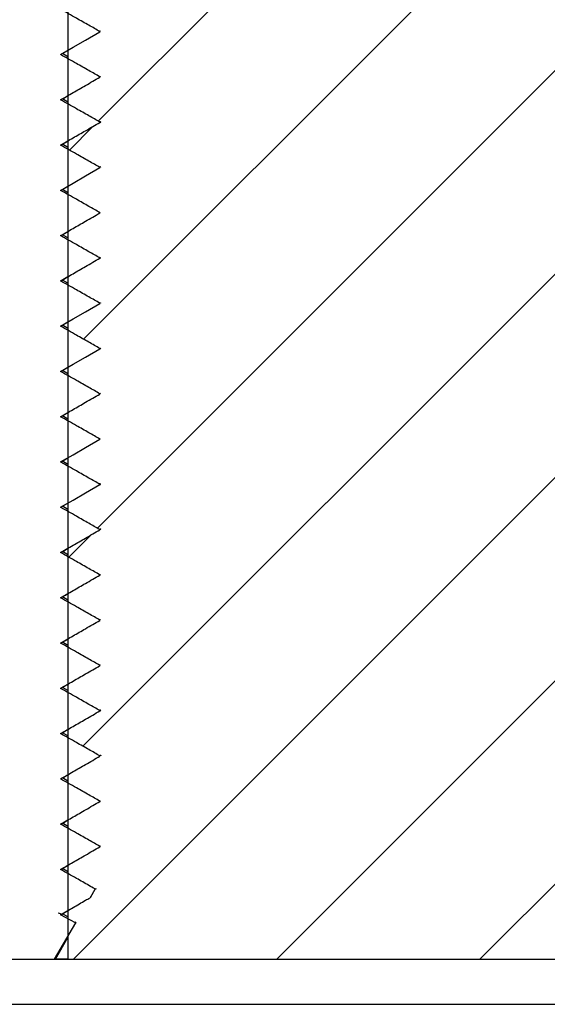
# Model space of a CAD drawing. Units: millimetres. Extents: x 4985 to 15657, y -5527 to 4187.
# Drawn here: x 12937 to 12943, y 1186 to 1197 of the extents above; entities that cross this region are included whole.
import ezdxf

# ---------------------------------------------------------------- set-up
doc = ezdxf.new("R2010")
doc.units = ezdxf.units.MM

msp = doc.modelspace()

# ---------------------------------------------------------------- hatches: boundary and pattern name
h = msp.add_hatch()
h.set_pattern_fill('ANSI31', color=256, scale=0.5)
h.set_pattern_definition([(45, (12907.1429, 0), (-1.122532, 1.122532), [])])
edge = h.paths.add_edge_path()
edge.add_line((12986.906, 1201.764), (12937.639, 1201.764))
edge.add_line((12937.639, 1201.764), (12937.639, 1201.708))
edge.add_spline(control_points=[(12937.639, 1201.708), (12937.671, 1201.691), (12937.748, 1201.647), (12937.865, 1201.58), (12937.951, 1201.531), (12937.991, 1201.508)], knot_values=[0, 0, 0, 0, 0.216419, 0.53496, 0.813935, 0.813935, 0.813935, 0.813935], degree=3, periodic=0)
edge.add_spline(control_points=[(12937.991, 1201.505), (12937.939, 1201.474), (12937.84, 1201.417), (12937.723, 1201.349), (12937.658, 1201.312), (12937.639, 1201.301)], knot_values=[0.186338, 0.186338, 0.186338, 0.186338, 0.551571, 0.868835, 1, 1, 1, 1], degree=3, periodic=0)
edge.add_line((12937.639, 1201.301), (12937.639, 1200.708))
edge.add_spline(control_points=[(12937.639, 1200.708), (12937.67, 1200.691), (12937.748, 1200.647), (12937.863, 1200.581), (12937.948, 1200.533), (12937.987, 1200.511)], knot_values=[0.011307, 0.011307, 0.011307, 0.011307, 0.22721, 0.546167, 0.813835, 0.813835, 0.813835, 0.813835], degree=3, periodic=0)
edge.add_line((12937.987, 1200.511), (12937.977, 1200.523))
edge.add_spline(control_points=[(12937.991, 1200.508), (12937.998, 1200.51), (12938.008, 1200.513), (12937.996, 1200.515), (12937.993, 1200.516)], knot_values=[0, 0, 0, 0, 0.741793, 1, 1, 1, 1], degree=3, periodic=0)
edge.add_line((12938.003, 1200.511), (12937.639, 1200.301))
edge.add_line((12937.639, 1200.301), (12937.639, 1200.208))
edge.add_spline(control_points=[(12937.639, 1200.208), (12937.67, 1200.191), (12937.748, 1200.147), (12937.865, 1200.08), (12937.951, 1200.031), (12937.991, 1200.008)], knot_values=[0, 0, 0, 0, 0.215932, 0.534472, 0.813864, 0.813864, 0.813864, 0.813864], degree=3, periodic=0)
edge.add_line((12937.994, 1200.006), (12937.639, 1199.801))
edge.add_line((12937.639, 1199.801), (12937.639, 1199.708))
edge.add_spline(control_points=[(12937.639, 1199.708), (12937.67, 1199.691), (12937.748, 1199.647), (12937.865, 1199.58), (12937.951, 1199.531), (12937.991, 1199.508)], knot_values=[0, 0, 0, 0, 0.215927, 0.534548, 0.813906, 0.813906, 0.813906, 0.813906], degree=3, periodic=0)
edge.add_spline(control_points=[(12937.991, 1199.505), (12937.939, 1199.474), (12937.84, 1199.417), (12937.723, 1199.349), (12937.658, 1199.312), (12937.639, 1199.301)], knot_values=[0.186772, 0.186772, 0.186772, 0.186772, 0.552223, 0.869438, 1, 1, 1, 1], degree=3, periodic=0)
edge.add_line((12937.639, 1199.301), (12937.639, 1198.208))
edge.add_spline(control_points=[(12937.639, 1198.208), (12937.67, 1198.191), (12937.747, 1198.147), (12937.862, 1198.082), (12937.946, 1198.034), (12937.984, 1198.012)], knot_values=[0.016597, 0.016597, 0.016597, 0.016597, 0.231317, 0.550066, 0.813331, 0.813331, 0.813331, 0.813331], degree=3, periodic=0)
edge.add_spline(control_points=[(12937.991, 1198.008), (12938, 1198.01), (12938.01, 1198.013), (12937.999, 1198.015), (12937.998, 1198.016)], knot_values=[0, 0, 0, 0, 0.90653, 1, 1, 1, 1], degree=3, periodic=0)
edge.add_spline(control_points=[(12937.991, 1198.005), (12937.939, 1197.974), (12937.84, 1197.917), (12937.723, 1197.849), (12937.658, 1197.812), (12937.639, 1197.801)], knot_values=[0.187203, 0.187203, 0.187203, 0.187203, 0.553067, 0.870075, 1, 1, 1, 1], degree=3, periodic=0)
edge.add_line((12937.639, 1197.801), (12937.639, 1197.708))
edge.add_spline(control_points=[(12937.639, 1197.708), (12937.67, 1197.691), (12937.747, 1197.647), (12937.865, 1197.58), (12937.951, 1197.531), (12937.991, 1197.508)], knot_values=[0, 0, 0, 0, 0.214572, 0.532891, 0.813052, 0.813052, 0.813052, 0.813052], degree=3, periodic=0)
edge.add_spline(control_points=[(12937.991, 1197.505), (12937.939, 1197.474), (12937.84, 1197.417), (12937.723, 1197.349), (12937.658, 1197.312), (12937.639, 1197.301)], knot_values=[0.187105, 0.187105, 0.187105, 0.187105, 0.552969, 0.870097, 1, 1, 1, 1], degree=3, periodic=0)
edge.add_line((12937.639, 1197.301), (12937.639, 1197.208))
edge.add_spline(control_points=[(12937.639, 1197.208), (12937.67, 1197.191), (12937.747, 1197.147), (12937.862, 1197.081), (12937.946, 1197.034), (12937.984, 1197.012)], knot_values=[0.017839, 0.017839, 0.017839, 0.017839, 0.232381, 0.550662, 0.813069, 0.813069, 0.813069, 0.813069], degree=3, periodic=0)
edge.add_spline(control_points=[(12937.984, 1197.012), (12937.987, 1197.011), (12937.99, 1197.01), (12937.992, 1197.01)], knot_values=[0.570376, 0.570376, 0.570376, 0.570376, 0.890184, 0.890184, 0.890184, 0.890184], degree=3, periodic=0)
edge.add_line((12937.998, 1197.008), (12937.833, 1196.913))
edge.add_line((12937.833, 1196.913), (12937.696, 1196.834))
edge.add_line((12937.696, 1196.834), (12937.639, 1196.801))
edge.add_line((12937.639, 1196.801), (12937.639, 1196.708))
edge.add_spline(control_points=[(12937.639, 1196.708), (12937.67, 1196.69), (12937.747, 1196.647), (12937.864, 1196.58), (12937.95, 1196.531), (12937.991, 1196.508)], knot_values=[0.002181, 0.002181, 0.002181, 0.002181, 0.216206, 0.534747, 0.812898, 0.812898, 0.812898, 0.812898], degree=3, periodic=0)
edge.add_spline(control_points=[(12937.991, 1196.508), (12937.994, 1196.509), (12938.002, 1196.511), (12937.991, 1196.514), (12937.983, 1196.516)], knot_values=[0, 0, 0, 0, 0.332722, 1, 1, 1, 1], degree=3, periodic=0)
edge.add_spline(control_points=[(12937.991, 1196.505), (12937.939, 1196.474), (12937.84, 1196.417), (12937.722, 1196.349), (12937.658, 1196.312), (12937.639, 1196.301)], knot_values=[0.187653, 0.187653, 0.187653, 0.187653, 0.553854, 0.870694, 1, 1, 1, 1], degree=3, periodic=0)
edge.add_line((12937.639, 1196.301), (12937.639, 1196.208))
edge.add_spline(control_points=[(12937.639, 1196.208), (12937.67, 1196.19), (12937.747, 1196.147), (12937.865, 1196.08), (12937.951, 1196.031), (12937.991, 1196.008)], knot_values=[0, 0, 0, 0, 0.213853, 0.531846, 0.812595, 0.812595, 0.812595, 0.812595], degree=3, periodic=0)
edge.add_line((12937.991, 1196.008), (12937.982, 1196.025))
edge.add_spline(control_points=[(12937.998, 1196.013), (12937.999, 1196.013), (12938.011, 1196.01), (12938.001, 1196.008), (12937.991, 1196.005)], knot_values=[0, 0, 0, 0, 0.089343, 1, 1, 1, 1], degree=3, periodic=0)
edge.add_spline(control_points=[(12937.991, 1196.005), (12937.939, 1195.974), (12937.84, 1195.917), (12937.722, 1195.849), (12937.658, 1195.812), (12937.639, 1195.801)], knot_values=[0.187653, 0.187653, 0.187653, 0.187653, 0.553854, 0.870694, 1, 1, 1, 1], degree=3, periodic=0)
edge.add_line((12937.639, 1195.801), (12937.639, 1195.708))
edge.add_spline(control_points=[(12937.639, 1195.708), (12937.67, 1195.69), (12937.747, 1195.647), (12937.864, 1195.58), (12937.951, 1195.531), (12937.991, 1195.508)], knot_values=[0, 0, 0, 0, 0.213362, 0.531889, 0.81252, 0.81252, 0.81252, 0.81252], degree=3, periodic=0)
edge.add_line((12937.994, 1195.506), (12937.833, 1195.413))
edge.add_line((12937.833, 1195.413), (12937.695, 1195.334))
edge.add_line((12937.695, 1195.334), (12937.639, 1195.301))
edge.add_line((12937.639, 1195.301), (12937.639, 1195.208))
edge.add_spline(control_points=[(12937.639, 1195.208), (12937.67, 1195.19), (12937.747, 1195.147), (12937.864, 1195.08), (12937.951, 1195.031), (12937.991, 1195.008)], knot_values=[0, 0, 0, 0, 0.213332, 0.531821, 0.812537, 0.812537, 0.812537, 0.812537], degree=3, periodic=0)
edge.add_spline(control_points=[(12937.991, 1195.005), (12937.938, 1194.974), (12937.84, 1194.917), (12937.722, 1194.849), (12937.658, 1194.812), (12937.639, 1194.801)], knot_values=[0.188043, 0.188043, 0.188043, 0.188043, 0.554624, 0.871333, 1, 1, 1, 1], degree=3, periodic=0)
edge.add_line((12937.639, 1194.801), (12937.639, 1194.208))
edge.add_spline(control_points=[(12937.639, 1194.208), (12937.67, 1194.19), (12937.747, 1194.147), (12937.864, 1194.08), (12937.95, 1194.031), (12937.99, 1194.008)], knot_values=[0.003891, 0.003891, 0.003891, 0.003891, 0.217106, 0.535048, 0.812171, 0.812171, 0.812171, 0.812171], degree=3, periodic=0)
edge.add_spline(control_points=[(12937.991, 1194.007), (12937.996, 1194.009), (12938.004, 1194.011), (12937.993, 1194.014), (12937.987, 1194.015)], knot_values=[0, 0, 0, 0, 0.498295, 1, 1, 1, 1], degree=3, periodic=0)
edge.add_line((12938.001, 1194.011), (12937.832, 1193.913))
edge.add_line((12937.832, 1193.913), (12937.695, 1193.834))
edge.add_line((12937.695, 1193.834), (12937.639, 1193.801))
edge.add_line((12937.639, 1193.801), (12937.639, 1193.708))
edge.add_spline(control_points=[(12937.639, 1193.708), (12937.67, 1193.69), (12937.747, 1193.647), (12937.864, 1193.58), (12937.951, 1193.531), (12937.991, 1193.507)], knot_values=[0, 0, 0, 0, 0.213216, 0.531157, 0.812171, 0.812171, 0.812171, 0.812171], degree=3, periodic=0)
edge.add_line((12937.993, 1193.506), (12937.832, 1193.413))
edge.add_line((12937.832, 1193.413), (12937.695, 1193.334))
edge.add_line((12937.695, 1193.334), (12937.639, 1193.301))
edge.add_line((12937.639, 1193.301), (12937.639, 1193.208))
edge.add_spline(control_points=[(12937.639, 1193.208), (12937.67, 1193.19), (12937.747, 1193.147), (12937.864, 1193.08), (12937.951, 1193.031), (12937.991, 1193.007)], knot_values=[0, 0, 0, 0, 0.213215, 0.531001, 0.8121, 0.8121, 0.8121, 0.8121], degree=3, periodic=0)
edge.add_spline(control_points=[(12937.991, 1193.005), (12937.938, 1192.975), (12937.84, 1192.917), (12937.722, 1192.849), (12937.658, 1192.812), (12937.639, 1192.801)], knot_values=[0.188103, 0.188103, 0.188103, 0.188103, 0.554641, 0.871313, 1, 1, 1, 1], degree=3, periodic=0)
edge.add_line((12937.639, 1192.801), (12937.639, 1192.708))
edge.add_spline(control_points=[(12937.639, 1192.708), (12937.67, 1192.69), (12937.747, 1192.647), (12937.864, 1192.58), (12937.951, 1192.531), (12937.991, 1192.507)], knot_values=[0, 0, 0, 0, 0.213216, 0.531157, 0.812171, 0.812171, 0.812171, 0.812171], degree=3, periodic=0)
edge.add_line((12937.993, 1192.506), (12937.832, 1192.413))
edge.add_line((12937.832, 1192.413), (12937.695, 1192.334))
edge.add_line((12937.695, 1192.334), (12937.639, 1192.301))
edge.add_line((12937.639, 1192.301), (12937.639, 1191.708))
edge.add_spline(control_points=[(12937.639, 1191.708), (12937.67, 1191.69), (12937.747, 1191.647), (12937.863, 1191.581), (12937.949, 1191.532), (12937.989, 1191.509)], knot_values=[0.000177, 0.000177, 0.000177, 0.000177, 0.214818, 0.534727, 0.810846, 0.810846, 0.810846, 0.810846], degree=3, periodic=0)
edge.add_line((12937.991, 1191.507), (12937.991, 1191.516))
edge.add_spline(control_points=[(12937.991, 1191.508), (12937.997, 1191.509), (12938.006, 1191.512), (12937.995, 1191.515), (12937.991, 1191.516)], knot_values=[0, 0, 0, 0, 0.663118, 1, 1, 1, 1], degree=3, periodic=0)
edge.add_spline(control_points=[(12937.991, 1191.505), (12937.938, 1191.475), (12937.84, 1191.417), (12937.722, 1191.349), (12937.658, 1191.312), (12937.639, 1191.301)], knot_values=[0.188103, 0.188103, 0.188103, 0.188103, 0.554641, 0.871313, 1, 1, 1, 1], degree=3, periodic=0)
edge.add_line((12937.639, 1191.301), (12937.639, 1191.208))
edge.add_spline(control_points=[(12937.639, 1191.208), (12937.67, 1191.19), (12937.747, 1191.147), (12937.864, 1191.08), (12937.951, 1191.031), (12937.991, 1191.008)], knot_values=[0, 0, 0, 0, 0.213246, 0.531225, 0.812154, 0.812154, 0.812154, 0.812154], degree=3, periodic=0)
edge.add_spline(control_points=[(12937.991, 1191.005), (12937.938, 1190.974), (12937.84, 1190.917), (12937.722, 1190.849), (12937.658, 1190.812), (12937.639, 1190.801)], knot_values=[0.188043, 0.188043, 0.188043, 0.188043, 0.554624, 0.871333, 1, 1, 1, 1], degree=3, periodic=0)
edge.add_line((12937.639, 1190.801), (12937.639, 1190.708))
edge.add_spline(control_points=[(12937.639, 1190.708), (12937.67, 1190.69), (12937.747, 1190.647), (12937.864, 1190.58), (12937.951, 1190.531), (12937.991, 1190.508)], knot_values=[0, 0, 0, 0, 0.213247, 0.531523, 0.812037, 0.812037, 0.812037, 0.812037], degree=3, periodic=0)
edge.add_spline(control_points=[(12937.991, 1190.505), (12937.938, 1190.474), (12937.84, 1190.417), (12937.722, 1190.349), (12937.658, 1190.312), (12937.639, 1190.301)], knot_values=[0.188043, 0.188043, 0.188043, 0.188043, 0.554624, 0.871333, 1, 1, 1, 1], degree=3, periodic=0)
edge.add_line((12937.639, 1190.301), (12937.639, 1189.208))
edge.add_spline(control_points=[(12937.639, 1189.208), (12937.67, 1189.19), (12937.747, 1189.147), (12937.863, 1189.081), (12937.947, 1189.033), (12937.986, 1189.011)], knot_values=[0.01336, 0.01336, 0.01336, 0.01336, 0.227269, 0.545715, 0.812486, 0.812486, 0.812486, 0.812486], degree=3, periodic=0)
edge.add_spline(control_points=[(12937.991, 1189.008), (12937.999, 1189.01), (12938.009, 1189.013), (12937.998, 1189.015), (12937.996, 1189.016)], knot_values=[0, 0, 0, 0, 0.828742, 1, 1, 1, 1], degree=3, periodic=0)
edge.add_spline(control_points=[(12937.991, 1189.005), (12937.939, 1188.974), (12937.84, 1188.917), (12937.722, 1188.849), (12937.658, 1188.812), (12937.639, 1188.801)], knot_values=[0.187613, 0.187613, 0.187613, 0.187613, 0.553782, 0.870697, 1, 1, 1, 1], degree=3, periodic=0)
edge.add_line((12937.639, 1188.801), (12937.639, 1188.708))
edge.add_spline(control_points=[(12937.639, 1188.708), (12937.67, 1188.691), (12937.747, 1188.647), (12937.865, 1188.58), (12937.951, 1188.531), (12937.991, 1188.508)], knot_values=[0, 0, 0, 0, 0.214426, 0.532456, 0.812586, 0.812586, 0.812586, 0.812586], degree=3, periodic=0)
edge.add_spline(control_points=[(12937.991, 1188.505), (12937.939, 1188.474), (12937.84, 1188.417), (12937.723, 1188.349), (12937.658, 1188.312), (12937.639, 1188.301)], knot_values=[0.18716, 0.18716, 0.18716, 0.18716, 0.553187, 0.870114, 1, 1, 1, 1], degree=3, periodic=0)
edge.add_line((12937.639, 1188.301), (12937.639, 1188.208))
edge.add_spline(control_points=[(12937.639, 1188.208), (12937.67, 1188.191), (12937.747, 1188.147), (12937.863, 1188.081), (12937.947, 1188.033), (12937.986, 1188.011)], knot_values=[0.01272, 0.01272, 0.01272, 0.01272, 0.227288, 0.545985, 0.812978, 0.812978, 0.812978, 0.812978], degree=3, periodic=0)
edge.add_spline(control_points=[(12937.986, 1188.011), (12937.988, 1188.01), (12937.991, 1188.01), (12937.992, 1188.009)], knot_values=[0.508258, 0.508258, 0.508258, 0.508258, 0.768905, 0.768905, 0.768905, 0.768905], degree=3, periodic=0)
edge.add_spline(control_points=[(12937.991, 1188.005), (12937.939, 1187.974), (12937.84, 1187.917), (12937.723, 1187.849), (12937.658, 1187.812), (12937.639, 1187.801)], knot_values=[0.187143, 0.187143, 0.187143, 0.187143, 0.55305, 0.870097, 1, 1, 1, 1], degree=3, periodic=0)
edge.add_line((12937.639, 1187.801), (12937.639, 1187.208))
edge.add_line((12937.639, 1187.208), (12937.639, 1186.764))
edge.add_line((12937.639, 1186.764), (12969.001, 1186.764))
edge.add_line((12969.001, 1186.764), (12969.001, 1195.764))
edge.add_line((12969.001, 1195.764), (12986.906, 1195.764))
edge.add_line((12986.906, 1195.764), (12986.906, 1201.764))
edge = h.paths.add_edge_path(flags=16)
edge.add_spline(control_points=[(12937.992, 1194.511), (12937.995, 1194.51), (12937.999, 1194.508), (12937.994, 1194.506), (12937.991, 1194.505)], knot_values=[0, 0, 0, 0, 0.374077, 0.710402, 0.710402, 0.710402, 0.710402], degree=3, periodic=0)
edge.add_line((12937.991, 1194.505), (12937.991, 1194.511))
edge.add_spline(control_points=[(12937.983, 1194.513), (12937.987, 1194.512), (12937.99, 1194.512), (12937.992, 1194.511)], knot_values=[0.710402, 0.710402, 0.710402, 0.710402, 1, 1, 1, 1], degree=3, periodic=0)
edge = h.paths.add_edge_path(flags=16)
edge.add_spline(control_points=[(12937.993, 1198.513), (12937.996, 1198.512), (12938.008, 1198.51), (12937.998, 1198.507), (12937.991, 1198.505)], knot_values=[0, 0, 0, 0, 0.2539, 1, 1, 1, 1], degree=3, periodic=0)
edge.add_line((12937.989, 1198.515), (12937.992, 1198.505))
edge = h.paths.add_edge_path(flags=16)
edge.add_spline(control_points=[(12937.991, 1199.013), (12937.994, 1199.012), (12937.997, 1199.01), (12937.993, 1199.008), (12937.991, 1199.008)], knot_values=[0.371249, 0.371249, 0.371249, 0.371249, 0.834012, 1, 1, 1, 1], degree=3, periodic=0)
edge.add_line((12937.991, 1199.008), (12937.991, 1199.005))
edge.add_line((12937.991, 1199.005), (12937.991, 1199.013))
edge = h.paths.add_edge_path(flags=16)
edge.add_spline(control_points=[(12937.992, 1192.012), (12937.995, 1192.011), (12938.003, 1192.009), (12937.996, 1192.006), (12937.991, 1192.005)], knot_values=[0, 0, 0, 0, 0.360514, 0.863039, 0.863039, 0.863039, 0.863039], degree=3, periodic=0)
edge.add_line((12937.991, 1192.005), (12937.991, 1192.012))
edge.add_spline(control_points=[(12937.987, 1192.013), (12937.989, 1192.013), (12937.99, 1192.012), (12937.992, 1192.012)], knot_values=[0.863039, 0.863039, 0.863039, 0.863039, 1, 1, 1, 1], degree=3, periodic=0)
edge = h.paths.add_edge_path(flags=16)
edge.add_spline(control_points=[(12937.991, 1201.012), (12937.995, 1201.011), (12938.004, 1201.009), (12937.996, 1201.006), (12937.991, 1201.005)], knot_values=[0, 0, 0, 0, 0.357902, 0.939157, 0.939157, 0.939157, 0.939157], degree=3, periodic=0)
edge.add_line((12937.991, 1201.005), (12937.991, 1201.008))
edge.add_line((12937.991, 1201.008), (12937.991, 1201.012))
edge = h.paths.add_edge_path(flags=16)
edge.add_spline(control_points=[(12937.991, 1190.012), (12937.994, 1190.011), (12937.995, 1190.009), (12937.992, 1190.008), (12937.991, 1190.008)], knot_values=[0.486132, 0.486132, 0.486132, 0.486132, 0.913413, 1, 1, 1, 1], degree=3, periodic=0)
edge.add_line((12937.991, 1190.008), (12937.991, 1190.012))
edge = h.paths.add_edge_path(flags=16)
edge.add_line((12937.991, 1189.513), (12937.992, 1189.505))
edge.add_spline(control_points=[(12937.991, 1189.513), (12937.995, 1189.512), (12938.006, 1189.509), (12937.997, 1189.507), (12937.991, 1189.505)], knot_values=[0, 0, 0, 0, 0.332145, 1, 1, 1, 1], degree=3, periodic=0)
edge = h.paths.add_edge_path(flags=16)
edge.add_spline(control_points=[(12937.938, 1187.538), (12937.948, 1187.54), (12937.959, 1187.542), (12937.95, 1187.544), (12937.949, 1187.545)], knot_values=[0, 0, 0, 0, 0.911122, 1, 1, 1, 1], degree=3, periodic=0)
edge.add_line((12937.945, 1187.55), (12937.938, 1187.538))

# ---------------------------------------------------------------- linework, layer by layer
at = {"color": 7, "linetype": 'Continuous', "lineweight": 25}
for p, q in [((12937.639, 1201.764), (12937.639, 1187.208)), ((12937.995, 1197.015), (12937.991, 1197.008)), ((12937.991, 1197.005), (12937.991, 1197.008)), ((12937.564, 1196.757), (12937.639, 1196.8)), ((12937.639, 1196.728), (12937.577, 1196.764)), ((12937.991, 1196.505), (12937.989, 1196.513)), ((12937.991, 1196.505), (12937.991, 1196.508)), ((12937.564, 1196.257), (12937.639, 1196.3)), ((12937.639, 1196.228), (12937.577, 1196.264)), ((12937.987, 1196.016), (12937.991, 1196.008)), ((12937.991, 1196.005), (12937.991, 1196.008)), ((12937.564, 1195.757), (12937.639, 1195.8)), ((12937.639, 1195.728), (12937.577, 1195.764)), ((12937.991, 1195.505), (12937.982, 1195.513)), ((12938.001, 1195.515), (12937.991, 1195.508)), ((12937.991, 1195.505), (12937.991, 1195.508)), ((12937.564, 1195.257), (12937.639, 1195.301)), ((12937.639, 1195.228), (12937.577, 1195.264)), ((12937.98, 1195.016), (12937.991, 1195.008)), ((12937.991, 1195.005), (12937.995, 1195.013)), ((12937.991, 1195.005), (12937.991, 1195.008)), ((12937.564, 1194.757), (12937.639, 1194.801)), ((12937.639, 1194.728), (12937.577, 1194.764)), ((12937.993, 1194.516), (12937.991, 1194.508)), ((12937.991, 1194.505), (12937.991, 1194.508)), ((12937.564, 1194.257), (12937.639, 1194.301)), ((12937.639, 1194.228), (12937.577, 1194.264)), ((12937.991, 1194.005), (12937.987, 1194.013)), ((12937.991, 1194.005), (12937.991, 1194.007)), ((12937.564, 1193.757), (12937.639, 1193.801)), ((12937.639, 1193.728), (12937.577, 1193.764)), ((12937.986, 1193.516), (12937.991, 1193.507)), ((12937.991, 1193.505), (12938.001, 1193.513)), ((12937.991, 1193.505), (12937.991, 1193.507)), ((12937.565, 1193.257), (12937.639, 1193.301)), ((12937.639, 1193.228), (12937.577, 1193.264)), ((12937.991, 1193.005), (12937.98, 1193.013)), ((12937.999, 1193.016), (12937.991, 1193.007)), ((12937.991, 1193.005), (12937.991, 1193.007)), ((12937.565, 1192.757), (12937.639, 1192.801)), ((12937.639, 1192.728), (12937.577, 1192.764)), ((12937.979, 1192.516), (12937.991, 1192.507)), ((12937.991, 1192.505), (12937.993, 1192.513)), ((12937.991, 1192.505), (12937.991, 1192.507)), ((12937.565, 1192.257), (12937.639, 1192.301)), ((12937.639, 1192.228), (12937.577, 1192.265)), ((12937.992, 1192.016), (12937.991, 1192.007)), ((12937.991, 1192.005), (12937.991, 1192.007)), ((12937.565, 1191.757), (12937.639, 1191.801)), ((12937.639, 1191.728), (12937.577, 1191.765)), ((12937.991, 1191.505), (12937.986, 1191.513)), ((12937.991, 1191.505), (12937.991, 1191.508)), ((12937.565, 1191.257), (12937.639, 1191.301)), ((12937.639, 1191.228), (12937.577, 1191.264)), ((12937.984, 1191.016), (12937.991, 1191.008)), ((12937.991, 1191.005), (12937.999, 1191.013)), ((12937.991, 1191.005), (12937.991, 1191.008)), ((12937.565, 1190.757), (12937.639, 1190.8)), ((12937.639, 1190.728), (12937.577, 1190.764)), ((12937.991, 1190.505), (12937.978, 1190.513)), ((12937.997, 1190.516), (12937.991, 1190.508)), ((12937.991, 1190.505), (12937.991, 1190.508)), ((12937.565, 1190.257), (12937.639, 1190.3)), ((12937.639, 1190.229), (12937.577, 1190.265)), ((12937.991, 1190.005), (12937.991, 1190.013)), ((12937.991, 1190.005), (12937.991, 1190.008)), ((12937.565, 1189.758), (12937.639, 1189.8)), ((12937.639, 1189.729), (12937.577, 1189.764)), ((12937.99, 1189.516), (12937.991, 1189.508)), ((12937.991, 1189.505), (12937.991, 1189.508)), ((12937.565, 1189.258), (12937.639, 1189.3)), ((12937.639, 1189.229), (12937.577, 1189.264)), ((12937.991, 1189.005), (12937.984, 1189.013)), ((12937.991, 1189.005), (12937.991, 1189.008)), ((12937.565, 1188.757), (12937.639, 1188.8)), ((12937.639, 1188.729), (12937.577, 1188.764)), ((12937.983, 1188.516), (12937.991, 1188.508)), ((12937.991, 1188.505), (12937.997, 1188.513)), ((12937.991, 1188.505), (12937.991, 1188.508)), ((12937.565, 1188.258), (12937.639, 1188.3)), ((12937.639, 1188.229), (12937.577, 1188.264)), ((12937.996, 1188.016), (12937.991, 1188.008)), ((12937.991, 1188.005), (12937.991, 1188.008)), ((12937.566, 1187.758), (12937.639, 1187.8)), ((12937.639, 1187.729), (12937.577, 1187.764)), ((12937.938, 1187.538), (12937.882, 1187.441)), ((12937.887, 1187.454), (12937.882, 1187.441)), ((12937.72, 1187.163), (12937.558, 1187.254)), ((12937.566, 1187.257), (12937.639, 1187.3)), ((12937.639, 1187.229), (12937.577, 1187.264)), ((12937.639, 1187.208), (12937.639, 1186.764)), ((12937.72, 1187.163), (12937.488, 1186.764)), ((12937.501, 1186.764), (12937.639, 1187.003)), ((12932.001, 1186.764), (12969.001, 1186.764)), ((12937.501, 1186.764), (12937.488, 1186.764)), ((12937.639, 1186.764), (12937.488, 1186.764)), ((13004.256, 1186.264), (12923.091, 1186.264))]:
    msp.add_line(p, q, dxfattribs=at)
at = {"color": 7, "linetype": 'Continuous', "lineweight": 25, "flags": 128}
for points in [[(12937.558, 1196.754), (12937.696, 1196.834), (12937.833, 1196.913), (12937.991, 1197.005)], [(12937.558, 1195.254), (12937.695, 1195.334), (12937.833, 1195.413), (12937.991, 1195.505)], [(12937.558, 1193.754), (12937.695, 1193.834), (12937.832, 1193.913), (12937.991, 1194.005)], [(12937.558, 1193.254), (12937.695, 1193.334), (12937.832, 1193.413), (12937.991, 1193.505)], [(12937.558, 1192.254), (12937.695, 1192.334), (12937.832, 1192.413), (12937.991, 1192.505)], [(12937.558, 1191.754), (12937.695, 1191.834), (12937.832, 1191.913), (12937.991, 1192.005)]]:
    msp.add_lwpolyline(points, dxfattribs=at)
at = {"color": 7, "linetype": 'Continuous', "lineweight": 25}
for points, knots in [([(12937.991, 1197.008), (12937.951, 1197.031), (12937.865, 1197.08), (12937.72, 1197.162), (12937.616, 1197.221), (12937.558, 1197.254)], [0, 0, 0, 0, 0.280246, 0.598527, 1, 1, 1, 1]), ([(12937.991, 1197.005), (12937.993, 1197.005), (12938, 1197.008), (12937.989, 1197.011), (12937.98, 1197.013)], [0, 0, 0, 0, 0.170251, 1, 1, 1, 1]), ([(12937.991, 1196.508), (12937.951, 1196.531), (12937.865, 1196.58), (12937.72, 1196.662), (12937.616, 1196.721), (12937.558, 1196.754)], [0, 0, 0, 0, 0.280332, 0.598873, 1, 1, 1, 1]), ([(12937.558, 1196.254), (12937.604, 1196.281), (12937.695, 1196.334), (12937.84, 1196.417), (12937.939, 1196.474), (12937.991, 1196.505)], [0, 0, 0, 0, 0.316959, 0.633799, 1, 1, 1, 1]), ([(12937.983, 1196.516), (12937.991, 1196.514), (12938.002, 1196.511), (12937.994, 1196.509), (12937.991, 1196.508)], [0, 0, 0, 0, 0.667278, 1, 1, 1, 1]), ([(12937.991, 1196.008), (12937.951, 1196.031), (12937.865, 1196.08), (12937.72, 1196.162), (12937.616, 1196.221), (12937.558, 1196.254)], [0, 0, 0, 0, 0.280749, 0.598742, 1, 1, 1, 1]), ([(12937.991, 1196.005), (12938.001, 1196.008), (12938.011, 1196.01), (12937.999, 1196.013), (12937.998, 1196.013)], [0, 0, 0, 0, 0.910657, 1, 1, 1, 1]), ([(12937.558, 1195.754), (12937.604, 1195.781), (12937.695, 1195.834), (12937.84, 1195.917), (12937.939, 1195.974), (12937.991, 1196.005)], [0, 0, 0, 0, 0.316959, 0.633799, 1, 1, 1, 1]), ([(12937.991, 1195.508), (12937.951, 1195.531), (12937.864, 1195.58), (12937.72, 1195.662), (12937.616, 1195.721), (12937.558, 1195.754)], [0, 0, 0, 0, 0.280631, 0.599157, 1, 1, 1, 1]), ([(12937.991, 1195.008), (12937.951, 1195.031), (12937.864, 1195.08), (12937.72, 1195.162), (12937.616, 1195.221), (12937.558, 1195.254)], [0, 0, 0, 0, 0.280716, 0.599205, 1, 1, 1, 1]), ([(12937.558, 1194.754), (12937.604, 1194.781), (12937.695, 1194.834), (12937.84, 1194.917), (12937.938, 1194.974), (12937.991, 1195.005)], [0, 0, 0, 0, 0.316709, 0.633419, 1, 1, 1, 1]), ([(12937.991, 1194.508), (12937.951, 1194.531), (12937.864, 1194.58), (12937.72, 1194.662), (12937.616, 1194.721), (12937.558, 1194.754)], [0, 0, 0, 0, 0.281014, 0.598838, 1, 1, 1, 1]), ([(12937.558, 1194.254), (12937.604, 1194.281), (12937.695, 1194.334), (12937.84, 1194.417), (12937.938, 1194.475), (12937.991, 1194.505)], [0, 0, 0, 0, 0.316791, 0.633463, 1, 1, 1, 1]), ([(12937.991, 1194.505), (12937.994, 1194.506), (12938.001, 1194.509), (12937.991, 1194.511), (12937.983, 1194.513)], [0, 0, 0, 0, 0.336325, 1, 1, 1, 1]), ([(12937.991, 1194.007), (12937.951, 1194.031), (12937.864, 1194.08), (12937.72, 1194.162), (12937.616, 1194.221), (12937.558, 1194.254)], [0, 0, 0, 0, 0.281014, 0.598956, 1, 1, 1, 1]), ([(12937.987, 1194.015), (12937.993, 1194.014), (12938.004, 1194.011), (12937.996, 1194.009), (12937.991, 1194.007)], [0, 0, 0, 0, 0.501705, 1, 1, 1, 1]), ([(12937.991, 1193.507), (12937.951, 1193.531), (12937.864, 1193.58), (12937.72, 1193.662), (12937.616, 1193.721), (12937.558, 1193.754)], [0, 0, 0, 0, 0.281014, 0.598956, 1, 1, 1, 1]), ([(12937.991, 1193.007), (12937.951, 1193.031), (12937.864, 1193.08), (12937.72, 1193.162), (12937.616, 1193.221), (12937.558, 1193.254)], [0, 0, 0, 0, 0.281099, 0.598885, 1, 1, 1, 1]), ([(12937.558, 1192.754), (12937.604, 1192.781), (12937.695, 1192.834), (12937.84, 1192.917), (12937.938, 1192.975), (12937.991, 1193.005)], [0, 0, 0, 0, 0.316791, 0.633463, 1, 1, 1, 1]), ([(12937.991, 1192.507), (12937.951, 1192.531), (12937.864, 1192.58), (12937.72, 1192.662), (12937.616, 1192.721), (12937.558, 1192.754)], [0, 0, 0, 0, 0.281014, 0.598956, 1, 1, 1, 1]), ([(12937.991, 1192.007), (12937.951, 1192.031), (12937.864, 1192.08), (12937.72, 1192.162), (12937.616, 1192.221), (12937.558, 1192.254)], [0, 0, 0, 0, 0.281014, 0.598956, 1, 1, 1, 1]), ([(12937.991, 1192.005), (12937.996, 1192.006), (12938.004, 1192.009), (12937.993, 1192.012), (12937.987, 1192.013)], [0, 0, 0, 0, 0.502525, 1, 1, 1, 1]), ([(12937.989, 1191.509), (12937.949, 1191.532), (12937.863, 1191.58), (12937.72, 1191.662), (12937.616, 1191.721), (12937.558, 1191.754)], [0, 0, 0, 0, 0.276296, 0.596205, 1, 1, 1, 1]), ([(12937.558, 1191.254), (12937.604, 1191.281), (12937.695, 1191.334), (12937.84, 1191.417), (12937.938, 1191.475), (12937.991, 1191.505)], [0, 0, 0, 0, 0.316791, 0.633463, 1, 1, 1, 1]), ([(12937.991, 1191.516), (12937.995, 1191.515), (12938.006, 1191.512), (12937.997, 1191.509), (12937.991, 1191.508)], [0, 0, 0, 0, 0.336882, 1, 1, 1, 1]), ([(12937.991, 1191.008), (12937.951, 1191.031), (12937.864, 1191.08), (12937.72, 1191.162), (12937.616, 1191.221), (12937.558, 1191.254)], [0, 0, 0, 0, 0.280929, 0.598908, 1, 1, 1, 1]), ([(12937.558, 1190.754), (12937.604, 1190.781), (12937.695, 1190.834), (12937.84, 1190.917), (12937.938, 1190.974), (12937.991, 1191.005)], [0, 0, 0, 0, 0.316709, 0.633419, 1, 1, 1, 1]), ([(12937.991, 1190.508), (12937.951, 1190.531), (12937.864, 1190.58), (12937.72, 1190.662), (12937.616, 1190.721), (12937.558, 1190.754)], [0, 0, 0, 0, 0.280514, 0.59879, 1, 1, 1, 1]), ([(12937.558, 1190.254), (12937.604, 1190.281), (12937.695, 1190.334), (12937.84, 1190.417), (12937.938, 1190.474), (12937.991, 1190.505)], [0, 0, 0, 0, 0.316709, 0.633419, 1, 1, 1, 1]), ([(12937.991, 1190.008), (12937.951, 1190.031), (12937.864, 1190.08), (12937.72, 1190.162), (12937.616, 1190.221), (12937.558, 1190.254)], [0, 0, 0, 0, 0.280514, 0.598375, 1, 1, 1, 1]), ([(12937.558, 1189.754), (12937.604, 1189.781), (12937.695, 1189.834), (12937.84, 1189.917), (12937.939, 1189.974), (12937.991, 1190.005)], [0, 0, 0, 0, 0.316959, 0.63368, 1, 1, 1, 1]), ([(12937.979, 1190.016), (12937.988, 1190.013), (12937.998, 1190.011), (12937.992, 1190.008), (12937.991, 1190.008)], [0, 0, 0, 0, 0.913413, 1, 1, 1, 1]), ([(12937.991, 1189.508), (12937.951, 1189.531), (12937.864, 1189.58), (12937.72, 1189.662), (12937.616, 1189.721), (12937.558, 1189.754)], [0, 0, 0, 0, 0.280545, 0.598694, 1, 1, 1, 1]), ([(12937.558, 1189.254), (12937.604, 1189.281), (12937.695, 1189.334), (12937.84, 1189.417), (12937.939, 1189.474), (12937.991, 1189.505)], [0, 0, 0, 0, 0.316878, 0.633755, 1, 1, 1, 1]), ([(12937.991, 1189.505), (12937.997, 1189.507), (12938.006, 1189.509), (12937.995, 1189.512), (12937.991, 1189.513)], [0, 0, 0, 0, 0.667855, 1, 1, 1, 1]), ([(12937.991, 1189.008), (12937.951, 1189.031), (12937.865, 1189.08), (12937.72, 1189.162), (12937.616, 1189.221), (12937.558, 1189.254)], [0, 0, 0, 0, 0.28013, 0.598576, 1, 1, 1, 1]), ([(12937.558, 1188.754), (12937.604, 1188.781), (12937.695, 1188.834), (12937.84, 1188.917), (12937.939, 1188.974), (12937.991, 1189.005)], [0, 0, 0, 0, 0.316915, 0.633831, 1, 1, 1, 1]), ([(12937.996, 1189.016), (12937.998, 1189.015), (12938.009, 1189.013), (12937.999, 1189.01), (12937.991, 1189.008)], [0, 0, 0, 0, 0.171258, 1, 1, 1, 1]), ([(12937.991, 1188.508), (12937.951, 1188.531), (12937.865, 1188.58), (12937.72, 1188.662), (12937.616, 1188.721), (12937.558, 1188.754)], [0, 0, 0, 0, 0.28013, 0.59816, 1, 1, 1, 1]), ([(12937.558, 1188.254), (12937.604, 1188.281), (12937.696, 1188.334), (12937.84, 1188.417), (12937.939, 1188.474), (12937.991, 1188.505)], [0, 0, 0, 0, 0.317046, 0.633973, 1, 1, 1, 1]), ([(12937.991, 1188.008), (12937.951, 1188.031), (12937.865, 1188.08), (12937.72, 1188.162), (12937.616, 1188.221), (12937.558, 1188.254)], [0, 0, 0, 0, 0.279712, 0.598409, 1, 1, 1, 1]), ([(12937.558, 1187.754), (12937.604, 1187.781), (12937.696, 1187.834), (12937.84, 1187.917), (12937.939, 1187.974), (12937.991, 1188.005)], [0, 0, 0, 0, 0.317046, 0.634092, 1, 1, 1, 1]), ([(12937.991, 1188.005), (12937.992, 1188.005), (12937.999, 1188.008), (12937.988, 1188.01), (12937.979, 1188.013)], [0, 0, 0, 0, 0.091442, 1, 1, 1, 1]), ([(12937.938, 1187.538), (12937.915, 1187.551), (12937.847, 1187.59), (12937.72, 1187.662), (12937.616, 1187.721), (12937.558, 1187.754)], [0, 0, 0, 0, 0.178322, 0.54133, 1, 1, 1, 1]), ([(12937.938, 1187.538), (12937.948, 1187.54), (12937.959, 1187.542), (12937.95, 1187.544), (12937.949, 1187.545)], [0, 0, 0, 0, 0.911122, 1, 1, 1, 1]), ([(12937.558, 1187.254), (12937.604, 1187.281), (12937.696, 1187.334), (12937.803, 1187.396), (12937.865, 1187.432), (12937.882, 1187.441)], [0, 0, 0, 0, 0.424862, 0.849724, 1, 1, 1, 1]), ([(12937.558, 1187.254), (12937.56, 1187.255), (12937.575, 1187.26), (12937.551, 1187.266), (12937.53, 1187.271)], [0, 0, 0, 0, 0.144051, 1, 1, 1, 1]), ([(12937.72, 1187.163), (12937.724, 1187.164), (12937.734, 1187.166), (12937.725, 1187.168), (12937.719, 1187.17)], [0, 0, 0, 0, 0.400087, 1, 1, 1, 1])]:
    msp.add_open_spline(points, degree=3, knots=knots, dxfattribs=at)

doc.saveas('drawing.dxf')
